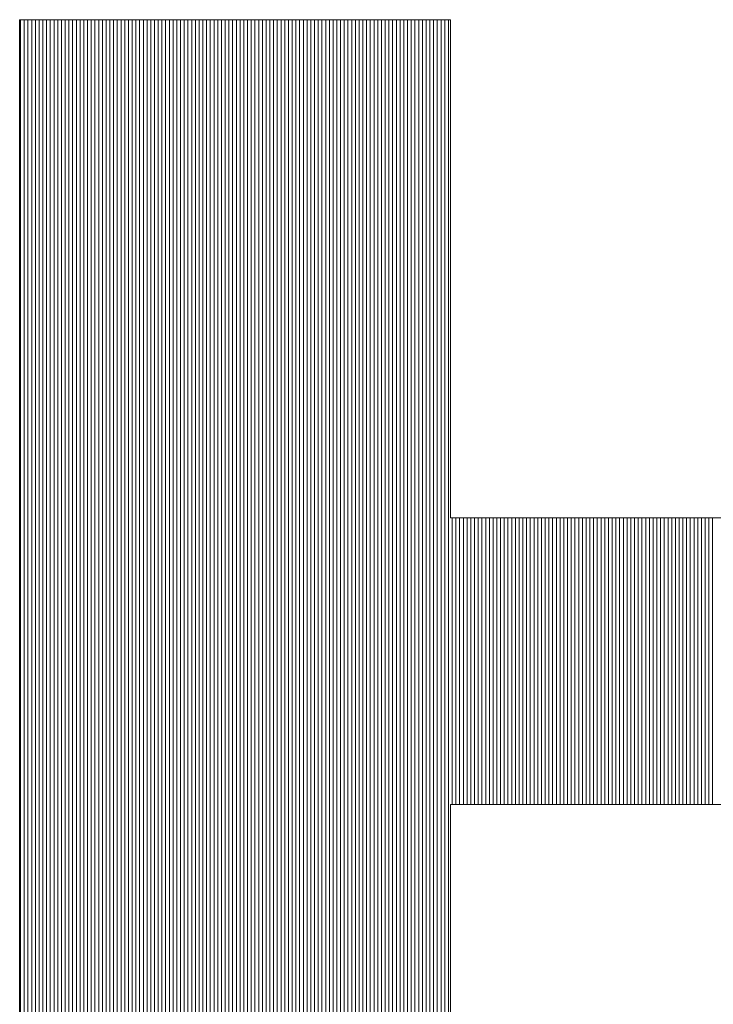
# Model space of a CAD drawing. Extents: x -283 to 935, y -347 to 542.
# Drawn here: x 562 to 570, y -272 to -260 of the extents above; entities that cross this region are included whole.
import ezdxf

# ---------------------------------------------------------------- set-up
doc = ezdxf.new("R2010")
doc.units = 0
doc.header["$LTSCALE"] = 0.25
doc.layers.get('0').update_dxf_attribs({"lineweight": 25})
doc.layers.add('waku', color=7, linetype='Continuous', lineweight=13)

# ---------------------------------------------------------------- blocks, each defined once
blk = doc.blocks.new('BEYE')
at = {"layer": 'waku', "color": 7, "linetype": 'Continuous'}
for p, q in [((34.7921, -288.1118), (34.7921, -293.9288)), ((34.7921, -288.1118), (36.5292, -288.1118)), ((34.7957, -293.9288), (34.7957, -288.1118)), ((34.7957, -293.9288), (34.7957, -288.1118)), ((34.7957, -293.9288), (34.7957, -288.1118)), ((34.8107, -293.9288), (34.8107, -288.1118)), ((34.8107, -293.9288), (34.8107, -288.1118)), ((34.8107, -293.9288), (34.8107, -288.1118)), ((34.8257, -293.9288), (34.8257, -288.1118)), ((34.8257, -293.9288), (34.8257, -288.1118)), ((34.8257, -293.9288), (34.8257, -288.1118)), ((34.8257, -293.9288), (34.8257, -288.1118)), ((34.8257, -293.9288), (34.8257, -288.1118)), ((34.8257, -293.9288), (34.8257, -288.1118)), ((34.8407, -293.9288), (34.8407, -288.1118)), ((34.8407, -293.9288), (34.8407, -288.1118)), ((34.8407, -293.9288), (34.8407, -288.1118)), ((34.8557, -293.9288), (34.8557, -288.1118)), ((34.8557, -293.9288), (34.8557, -288.1118)), ((34.8557, -293.9288), (34.8557, -288.1118)), ((34.8707, -293.9288), (34.8707, -288.1118)), ((34.8707, -293.9288), (34.8707, -288.1118)), ((34.8707, -293.9288), (34.8707, -288.1118)), ((34.8857, -293.9288), (34.8857, -288.1118)), ((34.8857, -293.9288), (34.8857, -288.1118)), ((34.8857, -293.9288), (34.8857, -288.1118)), ((34.9007, -293.9288), (34.9007, -288.1118)), ((34.9007, -293.9288), (34.9007, -288.1118)), ((34.9007, -293.9288), (34.9007, -288.1118)), ((34.9157, -293.9288), (34.9157, -288.1118)), ((34.9157, -293.9288), (34.9157, -288.1118)), ((34.9157, -293.9288), (34.9157, -288.1118)), ((34.9307, -293.9288), (34.9307, -288.1118)), ((34.9307, -293.9288), (34.9307, -288.1118)), ((34.9307, -293.9288), (34.9307, -288.1118)), ((34.9457, -293.9288), (34.9457, -288.1118)), ((34.9457, -293.9288), (34.9457, -288.1118)), ((34.9457, -293.9288), (34.9457, -288.1118)), ((34.9607, -293.9288), (34.9607, -288.1118)), ((34.9607, -293.9288), (34.9607, -288.1118)), ((34.9607, -293.9288), (34.9607, -288.1118)), ((34.9757, -293.9288), (34.9757, -288.1118)), ((34.9757, -293.9288), (34.9757, -288.1118)), ((34.9757, -293.9288), (34.9757, -288.1118)), ((34.9757, -293.9288), (34.9757, -288.1118)), ((34.9757, -293.9288), (34.9757, -288.1118)), ((34.9757, -293.9288), (34.9757, -288.1118)), ((34.9907, -293.9288), (34.9907, -288.1118)), ((34.9907, -293.9288), (34.9907, -288.1118)), ((34.9907, -293.9288), (34.9907, -288.1118)), ((35.0057, -293.9288), (35.0057, -288.1118)), ((35.0057, -293.9288), (35.0057, -288.1118)), ((35.0057, -293.9288), (35.0057, -288.1118)), ((35.0207, -293.9288), (35.0207, -288.1118)), ((35.0207, -293.9288), (35.0207, -288.1118)), ((35.0207, -293.9288), (35.0207, -288.1118)), ((35.0357, -293.9288), (35.0357, -288.1118)), ((35.0357, -293.9288), (35.0357, -288.1118)), ((35.0357, -293.9288), (35.0357, -288.1118)), ((35.0507, -293.9288), (35.0507, -288.1118)), ((35.0507, -293.9288), (35.0507, -288.1118)), ((35.0507, -293.9288), (35.0507, -288.1118)), ((35.0657, -293.9288), (35.0657, -288.1118)), ((35.0657, -293.9288), (35.0657, -288.1118)), ((35.0657, -293.9288), (35.0657, -288.1118)), ((35.0807, -293.9288), (35.0807, -288.1118)), ((35.0807, -293.9288), (35.0807, -288.1118)), ((35.0807, -293.9288), (35.0807, -288.1118)), ((35.0957, -293.9288), (35.0957, -288.1118)), ((35.0957, -293.9288), (35.0957, -288.1118)), ((35.0957, -293.9288), (35.0957, -288.1118)), ((35.1107, -293.9288), (35.1107, -288.1118)), ((35.1107, -293.9288), (35.1107, -288.1118)), ((35.1107, -293.9288), (35.1107, -288.1118)), ((35.1257, -293.9288), (35.1257, -288.1118)), ((35.1257, -293.9288), (35.1257, -288.1118)), ((35.1257, -293.9288), (35.1257, -288.1118)), ((35.1257, -293.9288), (35.1257, -288.1118)), ((35.1257, -293.9288), (35.1257, -288.1118)), ((35.1257, -293.9288), (35.1257, -288.1118)), ((35.1407, -293.9288), (35.1407, -288.1118)), ((35.1407, -293.9288), (35.1407, -288.1118)), ((35.1407, -293.9288), (35.1407, -288.1118)), ((35.1557, -293.9288), (35.1557, -288.1118)), ((35.1557, -293.9288), (35.1557, -288.1118)), ((35.1557, -293.9288), (35.1557, -288.1118)), ((35.1707, -293.9288), (35.1707, -288.1118)), ((35.1707, -293.9288), (35.1707, -288.1118)), ((35.1707, -293.9288), (35.1707, -288.1118)), ((35.1857, -293.9288), (35.1857, -288.1118)), ((35.1857, -293.9288), (35.1857, -288.1118)), ((35.1857, -293.9288), (35.1857, -288.1118)), ((35.2007, -293.9288), (35.2007, -288.1118)), ((35.2007, -293.9288), (35.2007, -288.1118)), ((35.2007, -293.9288), (35.2007, -288.1118)), ((35.2157, -293.9288), (35.2157, -288.1118)), ((35.2157, -293.9288), (35.2157, -288.1118)), ((35.2157, -293.9288), (35.2157, -288.1118)), ((35.2307, -293.9288), (35.2307, -288.1118)), ((35.2307, -293.9288), (35.2307, -288.1118)), ((35.2307, -293.9288), (35.2307, -288.1118)), ((35.2457, -293.9288), (35.2457, -288.1118)), ((35.2457, -293.9288), (35.2457, -288.1118)), ((35.2457, -293.9288), (35.2457, -288.1118)), ((35.2607, -293.9288), (35.2607, -288.1118)), ((35.2607, -293.9288), (35.2607, -288.1118)), ((35.2607, -293.9288), (35.2607, -288.1118)), ((35.2757, -293.9288), (35.2757, -288.1118)), ((35.2757, -293.9288), (35.2757, -288.1118)), ((35.2757, -293.9288), (35.2757, -288.1118)), ((35.2757, -293.9288), (35.2757, -288.1118)), ((35.2757, -293.9288), (35.2757, -288.1118)), ((35.2757, -293.9288), (35.2757, -288.1118)), ((35.2907, -293.9288), (35.2907, -288.1118)), ((35.2907, -293.9288), (35.2907, -288.1118)), ((35.2907, -293.9288), (35.2907, -288.1118)), ((35.3057, -293.9288), (35.3057, -288.1118)), ((35.3057, -293.9288), (35.3057, -288.1118)), ((35.3057, -293.9288), (35.3057, -288.1118)), ((35.3207, -293.9288), (35.3207, -288.1118)), ((35.3207, -293.9288), (35.3207, -288.1118)), ((35.3207, -293.9288), (35.3207, -288.1118)), ((35.3357, -293.9288), (35.3357, -288.1118)), ((35.3357, -293.9288), (35.3357, -288.1118)), ((35.3357, -293.9288), (35.3357, -288.1118)), ((35.3507, -293.9288), (35.3507, -288.1118)), ((35.3507, -293.9288), (35.3507, -288.1118)), ((35.3507, -293.9288), (35.3507, -288.1118)), ((35.3657, -293.9288), (35.3657, -288.1118)), ((35.3657, -293.9288), (35.3657, -288.1118)), ((35.3657, -293.9288), (35.3657, -288.1118)), ((35.3807, -293.9288), (35.3807, -288.1118)), ((35.3807, -293.9288), (35.3807, -288.1118)), ((35.3807, -293.9288), (35.3807, -288.1118)), ((35.3957, -293.9288), (35.3957, -288.1118)), ((35.3957, -293.9288), (35.3957, -288.1118)), ((35.3957, -293.9288), (35.3957, -288.1118)), ((35.4107, -293.9288), (35.4107, -288.1118)), ((35.4107, -293.9288), (35.4107, -288.1118)), ((35.4107, -293.9288), (35.4107, -288.1118)), ((35.4257, -293.9288), (35.4257, -288.1118)), ((35.4257, -293.9288), (35.4257, -288.1118)), ((35.4257, -293.9288), (35.4257, -288.1118)), ((35.4257, -293.9288), (35.4257, -288.1118)), ((35.4257, -293.9288), (35.4257, -288.1118)), ((35.4257, -293.9288), (35.4257, -288.1118)), ((35.4407, -293.9288), (35.4407, -288.1118)), ((35.4407, -293.9288), (35.4407, -288.1118)), ((35.4407, -293.9288), (35.4407, -288.1118)), ((35.4557, -293.9288), (35.4557, -288.1118)), ((35.4557, -293.9288), (35.4557, -288.1118)), ((35.4557, -293.9288), (35.4557, -288.1118)), ((35.4707, -293.9288), (35.4707, -288.1118)), ((35.4707, -293.9288), (35.4707, -288.1118)), ((35.4707, -293.9288), (35.4707, -288.1118)), ((35.4857, -293.9288), (35.4857, -288.1118)), ((35.4857, -293.9288), (35.4857, -288.1118)), ((35.4857, -293.9288), (35.4857, -288.1118)), ((35.5007, -293.9288), (35.5007, -288.1118)), ((35.5007, -293.9288), (35.5007, -288.1118)), ((35.5007, -293.9288), (35.5007, -288.1118)), ((35.5157, -293.9288), (35.5157, -288.1118)), ((35.5157, -293.9288), (35.5157, -288.1118)), ((35.5157, -293.9288), (35.5157, -288.1118)), ((35.5307, -293.9288), (35.5307, -288.1118)), ((35.5307, -293.9288), (35.5307, -288.1118)), ((35.5307, -293.9288), (35.5307, -288.1118)), ((35.5457, -293.9288), (35.5457, -288.1118)), ((35.5457, -293.9288), (35.5457, -288.1118)), ((35.5457, -293.9288), (35.5457, -288.1118)), ((35.5607, -293.9288), (35.5607, -288.1118)), ((35.5607, -293.9288), (35.5607, -288.1118)), ((35.5607, -293.9288), (35.5607, -288.1118)), ((35.5757, -293.9288), (35.5757, -288.1118)), ((35.5757, -293.9288), (35.5757, -288.1118)), ((35.5757, -293.9288), (35.5757, -288.1118)), ((35.5757, -293.9288), (35.5757, -288.1118)), ((35.5757, -293.9288), (35.5757, -288.1118)), ((35.5757, -293.9288), (35.5757, -288.1118)), ((35.5907, -293.9288), (35.5907, -288.1118)), ((35.5907, -293.9288), (35.5907, -288.1118)), ((35.5907, -293.9288), (35.5907, -288.1118)), ((35.6057, -293.9288), (35.6057, -288.1118)), ((35.6057, -293.9288), (35.6057, -288.1118)), ((35.6057, -293.9288), (35.6057, -288.1118)), ((35.6207, -293.9288), (35.6207, -288.1118)), ((35.6207, -293.9288), (35.6207, -288.1118)), ((35.6207, -293.9288), (35.6207, -288.1118)), ((35.6357, -293.9288), (35.6357, -288.1118)), ((35.6357, -293.9288), (35.6357, -288.1118)), ((35.6357, -293.9288), (35.6357, -288.1118)), ((35.6507, -293.9288), (35.6507, -288.1118)), ((35.6507, -293.9288), (35.6507, -288.1118)), ((35.6507, -293.9288), (35.6507, -288.1118)), ((35.6657, -293.9288), (35.6657, -288.1118)), ((35.6657, -293.9288), (35.6657, -288.1118)), ((35.6657, -293.9288), (35.6657, -288.1118)), ((35.6807, -293.9288), (35.6807, -288.1118)), ((35.6807, -293.9288), (35.6807, -288.1118)), ((35.6807, -293.9288), (35.6807, -288.1118)), ((35.6957, -293.9288), (35.6957, -288.1118)), ((35.6957, -293.9288), (35.6957, -288.1118)), ((35.6957, -293.9288), (35.6957, -288.1118)), ((35.7107, -293.9288), (35.7107, -288.1118)), ((35.7107, -293.9288), (35.7107, -288.1118)), ((35.7107, -293.9288), (35.7107, -288.1118)), ((35.7257, -293.9288), (35.7257, -288.1118)), ((35.7257, -293.9288), (35.7257, -288.1118)), ((35.7257, -293.9288), (35.7257, -288.1118)), ((35.7257, -293.9288), (35.7257, -288.1118)), ((35.7257, -293.9288), (35.7257, -288.1118)), ((35.7257, -293.9288), (35.7257, -288.1118)), ((35.7407, -293.9288), (35.7407, -288.1118)), ((35.7407, -293.9288), (35.7407, -288.1118)), ((35.7407, -293.9288), (35.7407, -288.1118)), ((35.7557, -293.9288), (35.7557, -288.1118)), ((35.7557, -293.9288), (35.7557, -288.1118)), ((35.7557, -293.9288), (35.7557, -288.1118)), ((35.7707, -293.9288), (35.7707, -288.1118)), ((35.7707, -293.9288), (35.7707, -288.1118)), ((35.7707, -293.9288), (35.7707, -288.1118)), ((35.7857, -293.9288), (35.7857, -288.1118)), ((35.7857, -293.9288), (35.7857, -288.1118)), ((35.7857, -293.9288), (35.7857, -288.1118)), ((35.8007, -293.9288), (35.8007, -288.1118)), ((35.8007, -293.9288), (35.8007, -288.1118)), ((35.8007, -293.9288), (35.8007, -288.1118)), ((35.8157, -293.9288), (35.8157, -288.1118)), ((35.8157, -293.9288), (35.8157, -288.1118)), ((35.8157, -293.9288), (35.8157, -288.1118)), ((35.8307, -293.9288), (35.8307, -288.1118)), ((35.8307, -293.9288), (35.8307, -288.1118)), ((35.8307, -293.9288), (35.8307, -288.1118)), ((35.8457, -293.9288), (35.8457, -288.1118)), ((35.8457, -293.9288), (35.8457, -288.1118)), ((35.8457, -293.9288), (35.8457, -288.1118)), ((35.8607, -293.9288), (35.8607, -288.1118)), ((35.8607, -293.9288), (35.8607, -288.1118)), ((35.8607, -293.9288), (35.8607, -288.1118)), ((35.8757, -293.9288), (35.8757, -288.1118)), ((35.8757, -293.9288), (35.8757, -288.1118)), ((35.8757, -293.9288), (35.8757, -288.1118)), ((35.8757, -293.9288), (35.8757, -288.1118)), ((35.8757, -293.9288), (35.8757, -288.1118)), ((35.8757, -293.9288), (35.8757, -288.1118)), ((35.8907, -293.9288), (35.8907, -288.1118)), ((35.8907, -293.9288), (35.8907, -288.1118)), ((35.8907, -293.9288), (35.8907, -288.1118)), ((35.9057, -293.9288), (35.9057, -288.1118)), ((35.9057, -293.9288), (35.9057, -288.1118)), ((35.9057, -293.9288), (35.9057, -288.1118)), ((35.9207, -293.9288), (35.9207, -288.1118)), ((35.9207, -293.9288), (35.9207, -288.1118)), ((35.9207, -293.9288), (35.9207, -288.1118)), ((35.9357, -293.9288), (35.9357, -288.1118)), ((35.9357, -293.9288), (35.9357, -288.1118)), ((35.9357, -293.9288), (35.9357, -288.1118)), ((35.9507, -293.9288), (35.9507, -288.1118)), ((35.9507, -293.9288), (35.9507, -288.1118)), ((35.9507, -293.9288), (35.9507, -288.1118)), ((35.9657, -293.9288), (35.9657, -288.1118)), ((35.9657, -293.9288), (35.9657, -288.1118)), ((35.9657, -293.9288), (35.9657, -288.1118)), ((35.9807, -293.9288), (35.9807, -288.1118)), ((35.9807, -293.9288), (35.9807, -288.1118)), ((35.9807, -293.9288), (35.9807, -288.1118)), ((35.9957, -293.9288), (35.9957, -288.1118)), ((35.9957, -293.9288), (35.9957, -288.1118)), ((35.9957, -293.9288), (35.9957, -288.1118)), ((36.0107, -293.9288), (36.0107, -288.1118)), ((36.0107, -293.9288), (36.0107, -288.1118)), ((36.0107, -293.9288), (36.0107, -288.1118)), ((36.0257, -293.9288), (36.0257, -288.1118)), ((36.0257, -293.9288), (36.0257, -288.1118)), ((36.0257, -293.9288), (36.0257, -288.1118)), ((36.0257, -293.9288), (36.0257, -288.1118)), ((36.0257, -293.9288), (36.0257, -288.1118)), ((36.0257, -293.9288), (36.0257, -288.1118)), ((36.0407, -293.9288), (36.0407, -288.1118)), ((36.0407, -293.9288), (36.0407, -288.1118)), ((36.0407, -293.9288), (36.0407, -288.1118)), ((36.0557, -293.9288), (36.0557, -288.1118)), ((36.0557, -293.9288), (36.0557, -288.1118)), ((36.0557, -293.9288), (36.0557, -288.1118)), ((36.0707, -293.9288), (36.0707, -288.1118)), ((36.0707, -293.9288), (36.0707, -288.1118)), ((36.0707, -293.9288), (36.0707, -288.1118)), ((36.0857, -293.9288), (36.0857, -288.1118)), ((36.0857, -293.9288), (36.0857, -288.1118)), ((36.0857, -293.9288), (36.0857, -288.1118)), ((36.1007, -293.9288), (36.1007, -288.1118)), ((36.1007, -293.9288), (36.1007, -288.1118)), ((36.1007, -293.9288), (36.1007, -288.1118)), ((36.1157, -293.9288), (36.1157, -288.1118)), ((36.1157, -293.9288), (36.1157, -288.1118)), ((36.1157, -293.9288), (36.1157, -288.1118)), ((36.1307, -293.9288), (36.1307, -288.1118)), ((36.1307, -293.9288), (36.1307, -288.1118)), ((36.1307, -293.9288), (36.1307, -288.1118)), ((36.1457, -293.9288), (36.1457, -288.1118)), ((36.1457, -293.9288), (36.1457, -288.1118)), ((36.1457, -293.9288), (36.1457, -288.1118)), ((36.1607, -293.9288), (36.1607, -288.1118)), ((36.1607, -293.9288), (36.1607, -288.1118)), ((36.1607, -293.9288), (36.1607, -288.1118)), ((36.1757, -293.9288), (36.1757, -288.1118)), ((36.1757, -293.9288), (36.1757, -288.1118)), ((36.1757, -293.9288), (36.1757, -288.1118)), ((36.1757, -293.9288), (36.1757, -288.1118)), ((36.1757, -293.9288), (36.1757, -288.1118)), ((36.1757, -293.9288), (36.1757, -288.1118)), ((36.1907, -293.9288), (36.1907, -288.1118)), ((36.1907, -293.9288), (36.1907, -288.1118)), ((36.1907, -293.9288), (36.1907, -288.1118)), ((36.2057, -293.9288), (36.2057, -288.1118)), ((36.2057, -293.9288), (36.2057, -288.1118)), ((36.2057, -293.9288), (36.2057, -288.1118)), ((36.2207, -293.9288), (36.2207, -288.1118)), ((36.2207, -293.9288), (36.2207, -288.1118)), ((36.2207, -293.9288), (36.2207, -288.1118)), ((36.2357, -293.9288), (36.2357, -288.1118)), ((36.2357, -293.9288), (36.2357, -288.1118)), ((36.2357, -293.9288), (36.2357, -288.1118)), ((36.2507, -293.9288), (36.2507, -288.1118)), ((36.2507, -293.9288), (36.2507, -288.1118)), ((36.2507, -293.9288), (36.2507, -288.1118)), ((36.2657, -293.9288), (36.2657, -288.1118)), ((36.2657, -293.9288), (36.2657, -288.1118)), ((36.2657, -293.9288), (36.2657, -288.1118)), ((36.2807, -293.9288), (36.2807, -288.1118)), ((36.2807, -293.9288), (36.2807, -288.1118)), ((36.2807, -293.9288), (36.2807, -288.1118)), ((36.2957, -293.9288), (36.2957, -288.1118)), ((36.2957, -293.9288), (36.2957, -288.1118)), ((36.2957, -293.9288), (36.2957, -288.1118)), ((36.3107, -293.9288), (36.3107, -288.1118)), ((36.3107, -293.9288), (36.3107, -288.1118)), ((36.3107, -293.9288), (36.3107, -288.1118)), ((36.3257, -293.9288), (36.3257, -288.1118)), ((36.3257, -293.9288), (36.3257, -288.1118)), ((36.3257, -293.9288), (36.3257, -288.1118)), ((36.3257, -293.9288), (36.3257, -288.1118)), ((36.3257, -293.9288), (36.3257, -288.1118)), ((36.3257, -293.9288), (36.3257, -288.1118)), ((36.3407, -293.9288), (36.3407, -288.1118)), ((36.3407, -293.9288), (36.3407, -288.1118)), ((36.3407, -293.9288), (36.3407, -288.1118)), ((36.3557, -293.9288), (36.3557, -288.1118)), ((36.3557, -293.9288), (36.3557, -288.1118)), ((36.3557, -293.9288), (36.3557, -288.1118)), ((36.3707, -293.9288), (36.3707, -288.1118)), ((36.3707, -293.9288), (36.3707, -288.1118)), ((36.3707, -293.9288), (36.3707, -288.1118)), ((36.3857, -293.9288), (36.3857, -288.1118)), ((36.3857, -293.9288), (36.3857, -288.1118)), ((36.3857, -293.9288), (36.3857, -288.1118)), ((36.4007, -293.9288), (36.4007, -288.1118)), ((36.4007, -293.9288), (36.4007, -288.1118)), ((36.4007, -293.9288), (36.4007, -288.1118)), ((36.4157, -293.9288), (36.4157, -288.1118)), ((36.4157, -293.9288), (36.4157, -288.1118)), ((36.4157, -293.9288), (36.4157, -288.1118)), ((36.4307, -293.9288), (36.4307, -288.1118)), ((36.4307, -293.9288), (36.4307, -288.1118)), ((36.4307, -293.9288), (36.4307, -288.1118)), ((36.4457, -293.9288), (36.4457, -288.1118)), ((36.4457, -293.9288), (36.4457, -288.1118)), ((36.4457, -293.9288), (36.4457, -288.1118)), ((36.4607, -293.9288), (36.4607, -288.1118)), ((36.4607, -293.9288), (36.4607, -288.1118)), ((36.4607, -293.9288), (36.4607, -288.1118)), ((36.4757, -293.9288), (36.4757, -288.1118)), ((36.4757, -293.9288), (36.4757, -288.1118)), ((36.4757, -293.9288), (36.4757, -288.1118)), ((36.4757, -293.9288), (36.4757, -288.1118)), ((36.4757, -293.9288), (36.4757, -288.1118)), ((36.4757, -293.9288), (36.4757, -288.1118)), ((36.4907, -293.9288), (36.4907, -288.1118)), ((36.4907, -293.9288), (36.4907, -288.1118)), ((36.4907, -293.9288), (36.4907, -288.1118)), ((36.5057, -293.9288), (36.5057, -288.1118)), ((36.5057, -293.9288), (36.5057, -288.1118)), ((36.5057, -293.9288), (36.5057, -288.1118)), ((36.5207, -293.9288), (36.5207, -288.1118)), ((36.5207, -293.9288), (36.5207, -288.1118)), ((36.5207, -293.9288), (36.5207, -288.1118)), ((36.5292, -288.1118), (36.5292, -290.1188)), ((36.5292, -290.1188), (37.8671, -290.1188)), ((36.5357, -291.2738), (36.5357, -290.1188)), ((36.5357, -291.2738), (36.5357, -290.1188)), ((36.5357, -291.2738), (36.5357, -290.1188)), ((36.5507, -291.2738), (36.5507, -290.1188)), ((36.5507, -291.2738), (36.5507, -290.1188)), ((36.5507, -291.2738), (36.5507, -290.1188)), ((36.5657, -291.2738), (36.5657, -290.1188)), ((36.5657, -291.2738), (36.5657, -290.1188)), ((36.5657, -291.2738), (36.5657, -290.1188)), ((36.5807, -291.2738), (36.5807, -290.1188)), ((36.5807, -291.2738), (36.5807, -290.1188)), ((36.5807, -291.2738), (36.5807, -290.1188)), ((36.5957, -291.2738), (36.5957, -290.1188)), ((36.5957, -291.2738), (36.5957, -290.1188)), ((36.5957, -291.2738), (36.5957, -290.1188)), ((36.6107, -291.2738), (36.6107, -290.1188)), ((36.6107, -291.2738), (36.6107, -290.1188)), ((36.6107, -291.2738), (36.6107, -290.1188)), ((36.6257, -291.2738), (36.6257, -290.1188)), ((36.6257, -291.2738), (36.6257, -290.1188)), ((36.6257, -291.2738), (36.6257, -290.1188)), ((36.6257, -291.2738), (36.6257, -290.1188)), ((36.6257, -291.2738), (36.6257, -290.1188)), ((36.6257, -291.2738), (36.6257, -290.1188)), ((36.6407, -291.2738), (36.6407, -290.1188)), ((36.6407, -291.2738), (36.6407, -290.1188)), ((36.6407, -291.2738), (36.6407, -290.1188)), ((36.6557, -291.2738), (36.6557, -290.1188)), ((36.6557, -291.2738), (36.6557, -290.1188)), ((36.6557, -291.2738), (36.6557, -290.1188)), ((36.6707, -291.2738), (36.6707, -290.1188)), ((36.6707, -291.2738), (36.6707, -290.1188)), ((36.6707, -291.2738), (36.6707, -290.1188)), ((36.6857, -291.2738), (36.6857, -290.1188)), ((36.6857, -291.2738), (36.6857, -290.1188)), ((36.6857, -291.2738), (36.6857, -290.1188)), ((36.7007, -291.2738), (36.7007, -290.1188)), ((36.7007, -291.2738), (36.7007, -290.1188)), ((36.7007, -291.2738), (36.7007, -290.1188)), ((36.7157, -291.2738), (36.7157, -290.1188)), ((36.7157, -291.2738), (36.7157, -290.1188)), ((36.7157, -291.2738), (36.7157, -290.1188)), ((36.7307, -291.2738), (36.7307, -290.1188)), ((36.7307, -291.2738), (36.7307, -290.1188)), ((36.7307, -291.2738), (36.7307, -290.1188)), ((36.7457, -291.2738), (36.7457, -290.1188)), ((36.7457, -291.2738), (36.7457, -290.1188)), ((36.7457, -291.2738), (36.7457, -290.1188)), ((36.7607, -291.2738), (36.7607, -290.1188)), ((36.7607, -291.2738), (36.7607, -290.1188)), ((36.7607, -291.2738), (36.7607, -290.1188)), ((36.7757, -291.2738), (36.7757, -290.1188)), ((36.7757, -291.2738), (36.7757, -290.1188)), ((36.7757, -291.2738), (36.7757, -290.1188)), ((36.7757, -291.2738), (36.7757, -290.1188)), ((36.7757, -291.2738), (36.7757, -290.1188)), ((36.7757, -291.2738), (36.7757, -290.1188)), ((36.7907, -291.2738), (36.7907, -290.1188)), ((36.7907, -291.2738), (36.7907, -290.1188)), ((36.7907, -291.2738), (36.7907, -290.1188)), ((36.8057, -291.2738), (36.8057, -290.1188)), ((36.8057, -291.2738), (36.8057, -290.1188)), ((36.8057, -291.2738), (36.8057, -290.1188)), ((36.8207, -291.2738), (36.8207, -290.1188)), ((36.8207, -291.2738), (36.8207, -290.1188)), ((36.8207, -291.2738), (36.8207, -290.1188)), ((36.8357, -291.2738), (36.8357, -290.1188)), ((36.8357, -291.2738), (36.8357, -290.1188)), ((36.8357, -291.2738), (36.8357, -290.1188)), ((36.8507, -291.2738), (36.8507, -290.1188)), ((36.8507, -291.2738), (36.8507, -290.1188)), ((36.8507, -291.2738), (36.8507, -290.1188)), ((36.8657, -291.2738), (36.8657, -290.1188)), ((36.8657, -291.2738), (36.8657, -290.1188)), ((36.8657, -291.2738), (36.8657, -290.1188)), ((36.8807, -291.2738), (36.8807, -290.1188)), ((36.8807, -291.2738), (36.8807, -290.1188)), ((36.8807, -291.2738), (36.8807, -290.1188)), ((36.8957, -291.2738), (36.8957, -290.1188)), ((36.8957, -291.2738), (36.8957, -290.1188)), ((36.8957, -291.2738), (36.8957, -290.1188)), ((36.9107, -291.2738), (36.9107, -290.1188)), ((36.9107, -291.2738), (36.9107, -290.1188)), ((36.9107, -291.2738), (36.9107, -290.1188)), ((36.9257, -291.2738), (36.9257, -290.1188)), ((36.9257, -291.2738), (36.9257, -290.1188)), ((36.9257, -291.2738), (36.9257, -290.1188)), ((36.9257, -291.2738), (36.9257, -290.1188)), ((36.9257, -291.2738), (36.9257, -290.1188)), ((36.9257, -291.2738), (36.9257, -290.1188)), ((36.9407, -291.2738), (36.9407, -290.1188)), ((36.9407, -291.2738), (36.9407, -290.1188)), ((36.9407, -291.2738), (36.9407, -290.1188)), ((36.9557, -291.2738), (36.9557, -290.1188)), ((36.9557, -291.2738), (36.9557, -290.1188)), ((36.9557, -291.2738), (36.9557, -290.1188)), ((36.9707, -291.2738), (36.9707, -290.1188)), ((36.9707, -291.2738), (36.9707, -290.1188)), ((36.9707, -291.2738), (36.9707, -290.1188)), ((36.9857, -291.2738), (36.9857, -290.1188)), ((36.9857, -291.2738), (36.9857, -290.1188)), ((36.9857, -291.2738), (36.9857, -290.1188)), ((37.0007, -291.2738), (37.0007, -290.1188)), ((37.0007, -291.2738), (37.0007, -290.1188)), ((37.0007, -291.2738), (37.0007, -290.1188)), ((37.0157, -291.2738), (37.0157, -290.1188)), ((37.0157, -291.2738), (37.0157, -290.1188)), ((37.0157, -291.2738), (37.0157, -290.1188)), ((37.0307, -291.2738), (37.0307, -290.1188)), ((37.0307, -291.2738), (37.0307, -290.1188)), ((37.0307, -291.2738), (37.0307, -290.1188)), ((37.0457, -291.2738), (37.0457, -290.1188)), ((37.0457, -291.2738), (37.0457, -290.1188)), ((37.0457, -291.2738), (37.0457, -290.1188)), ((37.0607, -291.2738), (37.0607, -290.1188)), ((37.0607, -291.2738), (37.0607, -290.1188)), ((37.0607, -291.2738), (37.0607, -290.1188)), ((37.0757, -291.2738), (37.0757, -290.1188)), ((37.0757, -291.2738), (37.0757, -290.1188)), ((37.0757, -291.2738), (37.0757, -290.1188)), ((37.0757, -291.2738), (37.0757, -290.1188)), ((37.0757, -291.2738), (37.0757, -290.1188)), ((37.0757, -291.2738), (37.0757, -290.1188)), ((37.0907, -291.2738), (37.0907, -290.1188)), ((37.0907, -291.2738), (37.0907, -290.1188)), ((37.0907, -291.2738), (37.0907, -290.1188)), ((37.1057, -291.2738), (37.1057, -290.1188)), ((37.1057, -291.2738), (37.1057, -290.1188)), ((37.1057, -291.2738), (37.1057, -290.1188)), ((37.1207, -291.2738), (37.1207, -290.1188)), ((37.1207, -291.2738), (37.1207, -290.1188)), ((37.1207, -291.2738), (37.1207, -290.1188)), ((37.1357, -291.2738), (37.1357, -290.1188)), ((37.1357, -291.2738), (37.1357, -290.1188)), ((37.1357, -291.2738), (37.1357, -290.1188)), ((37.1507, -291.2738), (37.1507, -290.1188)), ((37.1507, -291.2738), (37.1507, -290.1188)), ((37.1507, -291.2738), (37.1507, -290.1188)), ((37.1657, -291.2738), (37.1657, -290.1188)), ((37.1657, -291.2738), (37.1657, -290.1188)), ((37.1657, -291.2738), (37.1657, -290.1188)), ((37.1807, -291.2738), (37.1807, -290.1188)), ((37.1807, -291.2738), (37.1807, -290.1188)), ((37.1807, -291.2738), (37.1807, -290.1188)), ((37.1957, -291.2738), (37.1957, -290.1188)), ((37.1957, -291.2738), (37.1957, -290.1188)), ((37.1957, -291.2738), (37.1957, -290.1188)), ((37.2107, -291.2738), (37.2107, -290.1188)), ((37.2107, -291.2738), (37.2107, -290.1188)), ((37.2107, -291.2738), (37.2107, -290.1188)), ((37.2257, -291.2738), (37.2257, -290.1188)), ((37.2257, -291.2738), (37.2257, -290.1188)), ((37.2257, -291.2738), (37.2257, -290.1188)), ((37.2257, -291.2738), (37.2257, -290.1188)), ((37.2257, -291.2738), (37.2257, -290.1188)), ((37.2257, -291.2738), (37.2257, -290.1188)), ((37.2407, -291.2738), (37.2407, -290.1188)), ((37.2407, -291.2738), (37.2407, -290.1188)), ((37.2407, -291.2738), (37.2407, -290.1188)), ((37.2557, -291.2738), (37.2557, -290.1188)), ((37.2557, -291.2738), (37.2557, -290.1188)), ((37.2557, -291.2738), (37.2557, -290.1188)), ((37.2707, -291.2738), (37.2707, -290.1188)), ((37.2707, -291.2738), (37.2707, -290.1188)), ((37.2707, -291.2738), (37.2707, -290.1188)), ((37.2857, -291.2738), (37.2857, -290.1188)), ((37.2857, -291.2738), (37.2857, -290.1188)), ((37.2857, -291.2738), (37.2857, -290.1188)), ((37.3007, -291.2738), (37.3007, -290.1188)), ((37.3007, -291.2738), (37.3007, -290.1188)), ((37.3007, -291.2738), (37.3007, -290.1188)), ((37.3157, -291.2738), (37.3157, -290.1188)), ((37.3157, -291.2738), (37.3157, -290.1188)), ((37.3157, -291.2738), (37.3157, -290.1188)), ((37.3307, -291.2738), (37.3307, -290.1188)), ((37.3307, -291.2738), (37.3307, -290.1188)), ((37.3307, -291.2738), (37.3307, -290.1188)), ((37.3457, -291.2738), (37.3457, -290.1188)), ((37.3457, -291.2738), (37.3457, -290.1188)), ((37.3457, -291.2738), (37.3457, -290.1188)), ((37.3607, -291.2738), (37.3607, -290.1188)), ((37.3607, -291.2738), (37.3607, -290.1188)), ((37.3607, -291.2738), (37.3607, -290.1188)), ((37.3757, -291.2738), (37.3757, -290.1188)), ((37.3757, -291.2738), (37.3757, -290.1188)), ((37.3757, -291.2738), (37.3757, -290.1188)), ((37.3757, -291.2738), (37.3757, -290.1188)), ((37.3757, -291.2738), (37.3757, -290.1188)), ((37.3757, -291.2738), (37.3757, -290.1188)), ((37.3907, -291.2738), (37.3907, -290.1188)), ((37.3907, -291.2738), (37.3907, -290.1188)), ((37.3907, -291.2738), (37.3907, -290.1188)), ((37.4057, -291.2738), (37.4057, -290.1188)), ((37.4057, -291.2738), (37.4057, -290.1188)), ((37.4057, -291.2738), (37.4057, -290.1188)), ((37.4207, -291.2738), (37.4207, -290.1188)), ((37.4207, -291.2738), (37.4207, -290.1188)), ((37.4207, -291.2738), (37.4207, -290.1188)), ((37.4357, -291.2738), (37.4357, -290.1188)), ((37.4357, -291.2738), (37.4357, -290.1188)), ((37.4357, -291.2738), (37.4357, -290.1188)), ((37.4507, -291.2738), (37.4507, -290.1188)), ((37.4507, -291.2738), (37.4507, -290.1188)), ((37.4507, -291.2738), (37.4507, -290.1188)), ((37.4657, -291.2738), (37.4657, -290.1188)), ((37.4657, -291.2738), (37.4657, -290.1188)), ((37.4657, -291.2738), (37.4657, -290.1188)), ((37.4807, -291.2738), (37.4807, -290.1188)), ((37.4807, -291.2738), (37.4807, -290.1188)), ((37.4807, -291.2738), (37.4807, -290.1188)), ((37.4957, -291.2738), (37.4957, -290.1188)), ((37.4957, -291.2738), (37.4957, -290.1188)), ((37.4957, -291.2738), (37.4957, -290.1188)), ((37.5107, -291.2738), (37.5107, -290.1188)), ((37.5107, -291.2738), (37.5107, -290.1188)), ((37.5107, -291.2738), (37.5107, -290.1188)), ((37.5257, -291.2738), (37.5257, -290.1188)), ((37.5257, -291.2738), (37.5257, -290.1188)), ((37.5257, -291.2738), (37.5257, -290.1188)), ((37.5257, -291.2738), (37.5257, -290.1188)), ((37.5257, -291.2738), (37.5257, -290.1188)), ((37.5257, -291.2738), (37.5257, -290.1188)), ((37.5407, -291.2738), (37.5407, -290.1188)), ((37.5407, -291.2738), (37.5407, -290.1188)), ((37.5407, -291.2738), (37.5407, -290.1188)), ((37.5557, -291.2738), (37.5557, -290.1188)), ((37.5557, -291.2738), (37.5557, -290.1188)), ((37.5557, -291.2738), (37.5557, -290.1188)), ((37.5707, -291.2738), (37.5707, -290.1188)), ((37.5707, -291.2738), (37.5707, -290.1188)), ((37.5707, -291.2738), (37.5707, -290.1188)), ((37.5857, -291.2738), (37.5857, -290.1188)), ((37.5857, -291.2738), (37.5857, -290.1188)), ((37.5857, -291.2738), (37.5857, -290.1188)), ((36.5292, -291.2738), (36.5292, -292.8188)), ((36.5292, -291.2738), (38.8439, -291.2738))]:
    blk.add_line(p, q, dxfattribs=at)

msp = doc.modelspace()

# ---------------------------------------------------------------- block references
at = {"linetype": 'Continuous', "lineweight": 13, "xscale": 3, "yscale": 3, "zscale": 3}
msp.add_blockref('BEYE', (457.451, 604.078), dxfattribs=at)

doc.saveas('drawing.dxf')
